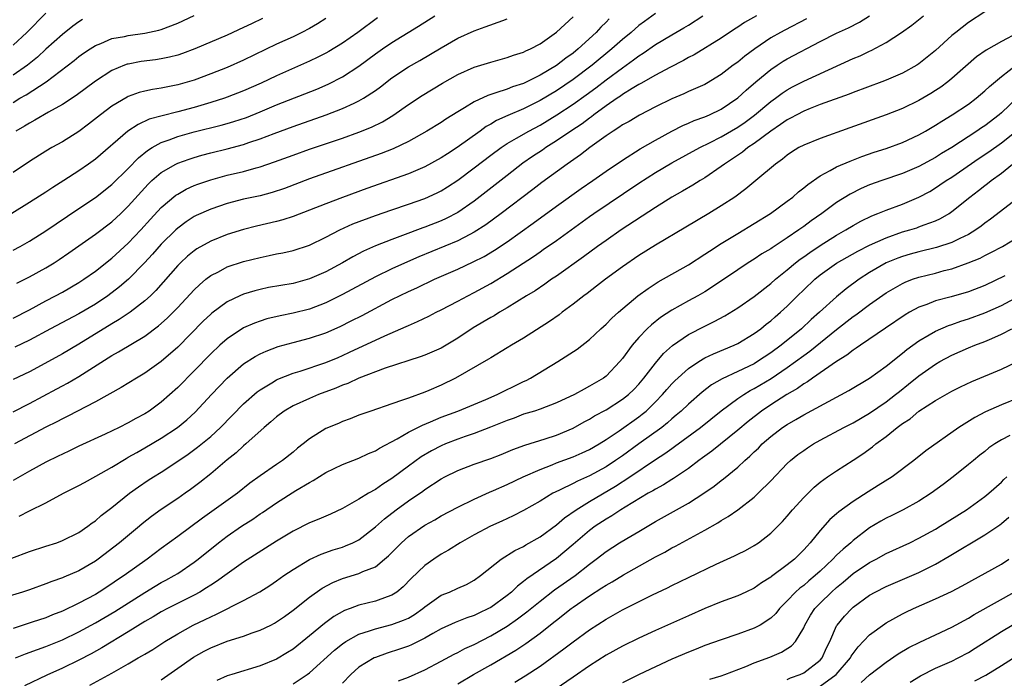
# Model space of a CAD drawing. Units: inches. Extents: x 2508000 to 2511000, y 1557000 to 1560000.
# Drawn here: x 2509140 to 2509259, y 1557335 to 1557415 of the extents above; entities that cross this region are included whole.
import ezdxf

# ---------------------------------------------------------------- set-up
doc = ezdxf.new("R2010")
doc.units = ezdxf.units.IN
doc.header["$MEASUREMENT"] = 0
doc.layers.add('LD25081557_2ft', color=150, linetype='Continuous')

msp = doc.modelspace()

# ---------------------------------------------------------------- linework, layer by layer
at = {"layer": 'LD25081557_2ft'}
for points, elevation in [([(2509257, 1557415.48), (2509255, 1557414.19), (2509253.46, 1557413), (2509253, 1557412.61), (2509251, 1557410.8), (2509249, 1557409.18), (2509248.72, 1557409), (2509247, 1557408.05), (2509245, 1557407.2), (2509244.48, 1557407), (2509241, 1557405.7), (2509240.51, 1557405.49), (2509237, 1557404.24), (2509235.77, 1557403.77), (2509235, 1557403.45), (2509234.15, 1557403), (2509233.42, 1557402.58), (2509233, 1557402.38), (2509232.2, 1557401.8), (2509231, 1557401.02), (2509229, 1557399.52), (2509228.23, 1557399), (2509227.56, 1557398.44), (2509225.37, 1557397), (2509225, 1557396.7), (2509223, 1557395.33), (2509222.44, 1557395), (2509221.56, 1557394.44), (2509220.3, 1557393.7), (2509219, 1557392.97), (2509217, 1557391.73), (2509212.85, 1557389), (2509211, 1557387.73), (2509209.98, 1557387), (2509208.27, 1557385.73), (2509205, 1557383.4), (2509204.4, 1557383), (2509203.58, 1557382.42), (2509202.38, 1557381.62), (2509201.36, 1557381), (2509199, 1557379.54), (2509198.08, 1557379), (2509197.42, 1557378.58), (2509197, 1557378.37), (2509194.88, 1557377.12), (2509193, 1557375.87), (2509191, 1557374.65), (2509189, 1557373.79), (2509188.42, 1557373.58), (2509184.2, 1557372.2), (2509181, 1557370.98), (2509179.64, 1557370.36), (2509179, 1557370.13), (2509178.21, 1557369.79), (2509176.11, 1557369), (2509175, 1557368.52), (2509173, 1557367.61), (2509171.94, 1557367), (2509171, 1557366.31), (2509170.31, 1557365.69), (2509169.48, 1557365), (2509167.28, 1557363), (2509167, 1557362.77), (2509166.09, 1557361.91), (2509165, 1557361.07), (2509163, 1557359.37), (2509161.69, 1557358.31), (2509160.55, 1557357.45), (2509159.91, 1557357), (2509159, 1557356.36), (2509157, 1557355.04), (2509155.81, 1557354.19), (2509154.69, 1557353.31), (2509154.34, 1557353), (2509151.92, 1557351), (2509149.32, 1557349), (2509149, 1557348.77), (2509147, 1557347.57), (2509145.18, 1557346.82), (2509145, 1557346.74), (2509143.71, 1557346.29), (2509143, 1557346), (2509141, 1557345.27), (2509140.17, 1557345), (2509137, 1557344.06)], 7152), ([(2509183.25, 1557414.75), (2509180.85, 1557413), (2509179, 1557411.7), (2509177.33, 1557410.67), (2509177, 1557410.49), (2509176.02, 1557409.98), (2509175, 1557409.49), (2509171, 1557407.73), (2509169.15, 1557406.85), (2509167, 1557405.91), (2509165, 1557405.12), (2509164.67, 1557405), (2509163, 1557404.47), (2509161, 1557403.87), (2509159, 1557403.33), (2509157.12, 1557402.88), (2509155.55, 1557402.45), (2509154.18, 1557401.82), (2509152.95, 1557401), (2509149, 1557397.61), (2509148.18, 1557397), (2509147, 1557396.17), (2509145.19, 1557395), (2509143.84, 1557394.16), (2509143, 1557393.6), (2509141, 1557392.32), (2509138.86, 1557391)], 7174), ([(2509138.87, 1557349.13), (2509141, 1557349.93), (2509143, 1557350.6), (2509144.31, 1557351), (2509145, 1557351.25), (2509147, 1557352.26), (2509148.07, 1557353), (2509148.6, 1557353.4), (2509149, 1557353.67), (2509149.7, 1557354.3), (2509151, 1557355.27), (2509153.14, 1557357), (2509154.23, 1557357.77), (2509155.42, 1557358.58), (2509156.06, 1557359), (2509157, 1557359.58), (2509159, 1557360.89), (2509160.25, 1557361.75), (2509161.41, 1557362.59), (2509163, 1557363.89), (2509164.21, 1557365), (2509167, 1557367.86), (2509168.66, 1557369.34), (2509169, 1557369.58), (2509170.41, 1557370.41), (2509171, 1557370.78), (2509171.15, 1557370.85), (2509173, 1557371.59), (2509173.85, 1557371.85), (2509177, 1557372.9), (2509178.49, 1557373.51), (2509179, 1557373.73), (2509179.87, 1557374.13), (2509184.14, 1557376.14), (2509186.73, 1557377.27), (2509187, 1557377.41), (2509188.13, 1557377.87), (2509189.47, 1557378.53), (2509190.37, 1557379), (2509191, 1557379.31), (2509193, 1557380.34), (2509194.21, 1557381), (2509195, 1557381.4), (2509197, 1557382.5), (2509199, 1557383.69), (2509202.21, 1557385.79), (2509203, 1557386.36), (2509203.39, 1557386.61), (2509205, 1557387.73), (2509209, 1557390.63), (2509209.54, 1557391), (2509215, 1557394.67), (2509217, 1557395.97), (2509219, 1557397.16), (2509222.38, 1557399), (2509223.58, 1557399.58), (2509225, 1557400.31), (2509227, 1557401.48), (2509227.89, 1557402.11), (2509229.04, 1557402.96), (2509231, 1557404.6), (2509231.57, 1557405), (2509232.39, 1557405.61), (2509233, 1557406.02), (2509233.63, 1557406.37), (2509235, 1557407.09), (2509241, 1557409.81), (2509241.85, 1557410.15), (2509243, 1557410.73), (2509243.19, 1557410.81), (2509245, 1557411.79), (2509246.87, 1557413), (2509248.12, 1557413.88), (2509249.55, 1557415)], 7154), ([(2509143, 1557415.32), (2509140.68, 1557413), (2509139, 1557411.43)], 7184), ([(2509217, 1557415.28), (2509215.67, 1557414.33), (2509215, 1557413.82), (2509214.05, 1557413), (2509213, 1557412.15), (2509211.72, 1557411), (2509209.31, 1557409), (2509207, 1557407.26), (2509205, 1557405.92), (2509203, 1557404.72), (2509201, 1557403.72), (2509199.09, 1557402.91), (2509197.71, 1557402.29), (2509197, 1557401.85), (2509196.45, 1557401.55), (2509195.72, 1557401), (2509192.93, 1557399), (2509191.74, 1557398.26), (2509191, 1557397.77), (2509189, 1557396.68), (2509187, 1557395.82), (2509181.97, 1557394.03), (2509179, 1557392.95), (2509177, 1557392.19), (2509173, 1557390.64), (2509171.76, 1557390.24), (2509171, 1557390.04), (2509168.55, 1557389.45), (2509167, 1557389.04), (2509165, 1557388.43), (2509163, 1557387.65), (2509161.31, 1557386.69), (2509161, 1557386.47), (2509160.19, 1557385.81), (2509159.34, 1557385), (2509159, 1557384.66), (2509156.35, 1557381.65), (2509155.68, 1557381), (2509155, 1557380.37), (2509153.22, 1557379), (2509151.89, 1557378.11), (2509151, 1557377.6), (2509147, 1557375.13), (2509145, 1557373.95), (2509143.32, 1557373), (2509141, 1557371.76), (2509139, 1557370.83)], 7164), ([(2509139, 1557404.49), (2509139.84, 1557405), (2509140.58, 1557405.42), (2509143.02, 1557406.98), (2509146.41, 1557409.59), (2509147, 1557410.07), (2509147.54, 1557410.46), (2509148.36, 1557411), (2509149, 1557411.4), (2509149.65, 1557411.65), (2509151, 1557412.24), (2509152.52, 1557412.52), (2509153, 1557412.64), (2509155, 1557412.9), (2509156.71, 1557413.29), (2509157, 1557413.37), (2509159, 1557414.14), (2509161, 1557415.05)], 7180), ([(2509139, 1557386.55), (2509139.85, 1557387), (2509141, 1557387.65), (2509143, 1557388.91), (2509144.24, 1557389.76), (2509147, 1557391.59), (2509149, 1557392.95), (2509151, 1557394.51), (2509153, 1557396.48), (2509154.23, 1557397.77), (2509155.34, 1557398.66), (2509155.9, 1557399), (2509157, 1557399.62), (2509157.94, 1557399.94), (2509159, 1557400.35), (2509161, 1557400.93), (2509164.27, 1557401.73), (2509165, 1557401.93), (2509165.83, 1557402.17), (2509167.33, 1557402.67), (2509169, 1557403.35), (2509171, 1557404.18), (2509175.88, 1557406.12), (2509177.28, 1557406.72), (2509179, 1557407.6), (2509181, 1557408.88), (2509183, 1557410.39), (2509183.85, 1557411), (2509185, 1557411.78), (2509188.24, 1557413.76), (2509190.2, 1557415)], 7172), ([(2509139, 1557366.92), (2509141, 1557367.93), (2509144.32, 1557369.68), (2509145, 1557370.06), (2509145.62, 1557370.38), (2509147, 1557371.18), (2509151, 1557373.74), (2509151.81, 1557374.19), (2509155, 1557376.11), (2509156.66, 1557377.34), (2509157.72, 1557378.28), (2509159, 1557379.59), (2509161, 1557381.74), (2509161.65, 1557382.35), (2509162.42, 1557383), (2509163, 1557383.45), (2509163.93, 1557383.93), (2509165, 1557384.52), (2509167, 1557385.18), (2509169, 1557385.67), (2509170.12, 1557385.88), (2509171, 1557386.09), (2509171.77, 1557386.23), (2509173, 1557386.52), (2509175, 1557387.16), (2509177, 1557388.11), (2509178.7, 1557389), (2509180.27, 1557389.73), (2509183, 1557390.77), (2509185, 1557391.46), (2509187, 1557392.12), (2509189, 1557392.82), (2509190.49, 1557393.51), (2509191, 1557393.77), (2509191.76, 1557394.24), (2509193, 1557395.06), (2509195, 1557396.54), (2509197, 1557398.07), (2509198.26, 1557399), (2509199, 1557399.49), (2509200.13, 1557400.13), (2509201.61, 1557401), (2509203, 1557401.73), (2509205.03, 1557402.97), (2509207, 1557404.27), (2509208.59, 1557405.41), (2509209.75, 1557406.25), (2509211, 1557407.22), (2509213, 1557408.71), (2509214.35, 1557409.65), (2509215, 1557410.17), (2509215.52, 1557410.48), (2509217, 1557411.51), (2509219, 1557412.7), (2509220.46, 1557413.54), (2509221, 1557413.86), (2509222.77, 1557415)], 7162), ([(2509139, 1557378.3), (2509141, 1557379.29), (2509143, 1557380.39), (2509144.17, 1557381), (2509145, 1557381.45), (2509147, 1557382.6), (2509147.61, 1557383), (2509149, 1557384.01), (2509151, 1557385.59), (2509153, 1557387.39), (2509154.54, 1557389), (2509155.7, 1557390.3), (2509157, 1557391.71), (2509158.78, 1557393.22), (2509159, 1557393.36), (2509160.04, 1557393.96), (2509161, 1557394.38), (2509161.45, 1557394.55), (2509163, 1557395.09), (2509165, 1557395.64), (2509167, 1557396.11), (2509168.54, 1557396.54), (2509169, 1557396.66), (2509170.74, 1557397.26), (2509173, 1557398.09), (2509175, 1557398.8), (2509179, 1557400.16), (2509181, 1557400.88), (2509182.51, 1557401.49), (2509183.85, 1557402.15), (2509185.1, 1557402.9), (2509187, 1557404.24), (2509188.66, 1557405.34), (2509191.16, 1557406.84), (2509193, 1557407.88), (2509195, 1557408.78), (2509197, 1557409.4), (2509199, 1557409.93), (2509199.78, 1557410.22), (2509201, 1557410.61), (2509201.25, 1557410.75), (2509201.85, 1557411), (2509203, 1557411.62), (2509205, 1557413.03), (2509207, 1557414.88)], 7168), ([(2509177, 1557414.67), (2509175.97, 1557414.03), (2509175, 1557413.48), (2509174.08, 1557413), (2509173, 1557412.47), (2509171, 1557411.55), (2509167, 1557409.61), (2509165, 1557408.73), (2509163, 1557407.95), (2509161, 1557407.2), (2509159, 1557406.61), (2509157, 1557406.23), (2509155.93, 1557406.07), (2509155, 1557405.87), (2509154.31, 1557405.69), (2509153, 1557405.2), (2509152.87, 1557405.13), (2509151, 1557404.02), (2509149.64, 1557403), (2509148.16, 1557401.84), (2509147, 1557400.96), (2509145, 1557399.71), (2509143.72, 1557399), (2509143, 1557398.58), (2509141, 1557397.32), (2509139, 1557395.98)], 7176), ([(2509235.36, 1557414.64), (2509232.71, 1557413.29), (2509232.17, 1557413), (2509231, 1557412.33), (2509229.05, 1557411), (2509227.87, 1557410.13), (2509227, 1557409.4), (2509226.44, 1557409), (2509225, 1557407.88), (2509223.2, 1557406.8), (2509223, 1557406.68), (2509221, 1557405.81), (2509220.45, 1557405.55), (2509219, 1557404.94), (2509217, 1557403.94), (2509215.06, 1557402.94), (2509213.81, 1557402.19), (2509213, 1557401.75), (2509212.57, 1557401.43), (2509211.85, 1557401), (2509211, 1557400.43), (2509209.02, 1557399), (2509207.89, 1557398.11), (2509206.27, 1557397), (2509203.22, 1557394.78), (2509202.1, 1557393.9), (2509198.29, 1557391), (2509196.39, 1557389.61), (2509195, 1557388.72), (2509194.45, 1557388.45), (2509193, 1557387.69), (2509188.28, 1557385.72), (2509186.88, 1557385.12), (2509185, 1557384.28), (2509183, 1557383.31), (2509179, 1557381.14), (2509177, 1557380.16), (2509175, 1557379.38), (2509173, 1557378.87), (2509171.43, 1557378.57), (2509169.82, 1557378.18), (2509169, 1557377.93), (2509168.31, 1557377.69), (2509167, 1557377.1), (2509165, 1557375.78), (2509164.11, 1557375), (2509163, 1557373.95), (2509161, 1557371.87), (2509159, 1557369.85), (2509157, 1557368.08), (2509155.53, 1557367), (2509155, 1557366.65), (2509153.92, 1557366.08), (2509153, 1557365.55), (2509151.89, 1557365), (2509150.2, 1557364.2), (2509147, 1557362.73), (2509145.85, 1557362.15), (2509145, 1557361.77), (2509144.5, 1557361.5), (2509143, 1557360.77), (2509141, 1557359.7), (2509139, 1557358.56)], 7158), ([(2509147.44, 1557414.56), (2509147, 1557414.29), (2509146.26, 1557413.74), (2509145, 1557412.74), (2509143, 1557410.96), (2509141.99, 1557410.01), (2509140.76, 1557409), (2509139, 1557407.79)], 7182), ([(2509229.29, 1557415), (2509227.81, 1557414.19), (2509227, 1557413.63), (2509226.61, 1557413.39), (2509225, 1557412.31), (2509221.71, 1557410.29), (2509221, 1557409.93), (2509220.41, 1557409.59), (2509218.75, 1557408.75), (2509217, 1557407.81), (2509215.22, 1557406.78), (2509215, 1557406.67), (2509214.18, 1557406.18), (2509213, 1557405.44), (2509212.75, 1557405.25), (2509212.36, 1557405), (2509211, 1557404.06), (2509209.54, 1557403), (2509209.25, 1557402.76), (2509209, 1557402.59), (2509208.1, 1557401.9), (2509206.74, 1557401), (2509205, 1557399.81), (2509203.69, 1557399), (2509203.29, 1557398.71), (2509202.08, 1557397.92), (2509200.9, 1557397.1), (2509199, 1557395.63), (2509195, 1557392.5), (2509193, 1557391.1), (2509191.61, 1557390.39), (2509191, 1557390.11), (2509189, 1557389.32), (2509188.76, 1557389.24), (2509186.31, 1557388.31), (2509185, 1557387.85), (2509183, 1557387.08), (2509181.56, 1557386.44), (2509180.26, 1557385.74), (2509179, 1557384.99), (2509177, 1557383.92), (2509175, 1557383.05), (2509173, 1557382.51), (2509170.01, 1557381.99), (2509169, 1557381.78), (2509168.38, 1557381.62), (2509167, 1557381.2), (2509166.54, 1557381), (2509165, 1557380.25), (2509163.13, 1557378.87), (2509163, 1557378.75), (2509162.1, 1557377.9), (2509159, 1557374.76), (2509157, 1557373.03), (2509155, 1557371.61), (2509153.99, 1557371), (2509152.15, 1557369.85), (2509149, 1557368.1), (2509145.64, 1557366.36), (2509145, 1557366.05), (2509144.31, 1557365.69), (2509143, 1557365.03), (2509139.17, 1557363)], 7160), ([(2509211.37, 1557414.63), (2509211, 1557414.25), (2509210.36, 1557413.64), (2509209.8, 1557413), (2509207.64, 1557411), (2509207, 1557410.48), (2509206.13, 1557409.87), (2509205, 1557408.96), (2509203, 1557407.79), (2509201, 1557406.81), (2509199.63, 1557406.37), (2509199, 1557406.1), (2509197.64, 1557405.64), (2509196.65, 1557405.35), (2509195, 1557404.58), (2509193.83, 1557403.83), (2509193, 1557403.34), (2509191.56, 1557402.44), (2509191, 1557402.06), (2509189.26, 1557401), (2509187, 1557399.75), (2509185.15, 1557398.85), (2509183.72, 1557398.28), (2509175, 1557395.19), (2509171.96, 1557394.04), (2509170.46, 1557393.54), (2509169, 1557393.16), (2509167, 1557392.72), (2509165, 1557392.21), (2509163, 1557391.54), (2509161.25, 1557390.75), (2509161, 1557390.62), (2509160.02, 1557389.98), (2509159, 1557389.23), (2509158.75, 1557389), (2509157, 1557387.28), (2509155.95, 1557386.05), (2509154.98, 1557385.02), (2509153.01, 1557383), (2509151.93, 1557382.07), (2509150.52, 1557381), (2509149, 1557380), (2509147, 1557378.81), (2509143.55, 1557377), (2509141, 1557375.6), (2509139.23, 1557374.77)], 7166), ([(2509169.31, 1557414.69), (2509167.95, 1557414.05), (2509167, 1557413.58), (2509165, 1557412.66), (2509161.09, 1557411), (2509159.57, 1557410.43), (2509159, 1557410.25), (2509158.02, 1557409.98), (2509157, 1557409.78), (2509156.32, 1557409.68), (2509154.55, 1557409.45), (2509153, 1557409.16), (2509152.88, 1557409.12), (2509152.54, 1557409), (2509151, 1557408.37), (2509149, 1557407.08), (2509146.68, 1557405.32), (2509145, 1557404.22), (2509143.29, 1557403.29), (2509141.66, 1557402.34), (2509141, 1557401.99), (2509140.4, 1557401.6), (2509139.34, 1557401)], 7178), ([(2509139.47, 1557382.53), (2509141, 1557383.3), (2509143, 1557384.41), (2509143.98, 1557385), (2509144.61, 1557385.39), (2509145.79, 1557386.21), (2509149, 1557388.48), (2509151, 1557389.99), (2509152.1, 1557391), (2509153, 1557391.87), (2509155, 1557394.12), (2509155.43, 1557394.57), (2509155.87, 1557395), (2509157, 1557395.99), (2509158.75, 1557397), (2509159, 1557397.12), (2509160.39, 1557397.61), (2509161, 1557397.8), (2509161.93, 1557398.07), (2509163, 1557398.36), (2509165, 1557398.87), (2509167, 1557399.4), (2509167.62, 1557399.62), (2509169, 1557400.07), (2509170.72, 1557400.72), (2509173, 1557401.56), (2509177.03, 1557402.97), (2509179, 1557403.74), (2509180.42, 1557404.42), (2509181, 1557404.68), (2509181.57, 1557405), (2509183, 1557405.95), (2509183.61, 1557406.39), (2509185, 1557407.47), (2509187, 1557408.8), (2509188.4, 1557409.6), (2509191, 1557411.14), (2509193, 1557412.28), (2509195, 1557413.2), (2509196.34, 1557413.66), (2509198.46, 1557414.46), (2509199, 1557414.64)], 7170), ([(2509139.76, 1557354.24), (2509141, 1557354.88), (2509143, 1557355.86), (2509145.13, 1557357), (2509147, 1557357.95), (2509147.67, 1557358.33), (2509149.07, 1557359.07), (2509151, 1557360.18), (2509152.75, 1557361.25), (2509153, 1557361.38), (2509154.02, 1557361.98), (2509155, 1557362.52), (2509157, 1557363.7), (2509158.96, 1557365), (2509160.09, 1557365.91), (2509161.13, 1557366.87), (2509163.1, 1557369), (2509165, 1557371), (2509167, 1557372.72), (2509168.39, 1557373.61), (2509169, 1557373.94), (2509169.72, 1557374.28), (2509171.18, 1557374.82), (2509173, 1557375.32), (2509175, 1557375.84), (2509177, 1557376.5), (2509178.72, 1557377.28), (2509180.06, 1557377.94), (2509181.39, 1557378.61), (2509185, 1557380.53), (2509187, 1557381.52), (2509188.02, 1557381.98), (2509190.17, 1557383), (2509193, 1557384.25), (2509194.88, 1557385.12), (2509196.21, 1557385.79), (2509197.47, 1557386.53), (2509199, 1557387.56), (2509202.17, 1557389.83), (2509205, 1557391.88), (2509207.98, 1557394.02), (2509209.4, 1557395), (2509211, 1557396.15), (2509213, 1557397.49), (2509215.15, 1557398.84), (2509217, 1557399.91), (2509218.99, 1557401.01), (2509220.32, 1557401.68), (2509221, 1557401.96), (2509221.71, 1557402.29), (2509223, 1557402.74), (2509223.58, 1557403), (2509225, 1557403.67), (2509227, 1557405.03), (2509228.01, 1557405.99), (2509229.19, 1557407), (2509231, 1557408.49), (2509231.77, 1557409), (2509232.51, 1557409.49), (2509233, 1557409.78), (2509237, 1557411.88), (2509239, 1557412.89), (2509240.45, 1557413.55), (2509241.76, 1557414.24), (2509243, 1557415)], 7156), ([(2509261, 1557412.93), (2509259, 1557411.88), (2509257.15, 1557410.85), (2509255.98, 1557410.02), (2509253, 1557407.4), (2509252.51, 1557407), (2509251.64, 1557406.36), (2509251, 1557405.94), (2509250.42, 1557405.58), (2509249, 1557404.73), (2509247, 1557403.75), (2509245, 1557402.97), (2509240.59, 1557401.41), (2509237, 1557400.12), (2509235, 1557399.31), (2509234.43, 1557399), (2509233.54, 1557398.46), (2509233, 1557398.08), (2509232.42, 1557397.58), (2509231.58, 1557397), (2509229.2, 1557395), (2509227.99, 1557394.01), (2509226.64, 1557393), (2509225, 1557391.92), (2509223.5, 1557391), (2509220.68, 1557389.32), (2509217, 1557387.16), (2509215, 1557385.89), (2509213, 1557384.53), (2509210.92, 1557383), (2509209.85, 1557382.15), (2509208.71, 1557381.29), (2509208.31, 1557381), (2509207, 1557379.97), (2509205.67, 1557379), (2509205.3, 1557378.7), (2509204.14, 1557377.86), (2509201, 1557375.85), (2509199.53, 1557375), (2509199, 1557374.67), (2509197, 1557373.48), (2509196.72, 1557373.28), (2509192.72, 1557371), (2509191, 1557370.15), (2509189.5, 1557369.5), (2509189, 1557369.29), (2509187, 1557368.57), (2509186.31, 1557368.31), (2509185, 1557367.89), (2509182.44, 1557367), (2509181, 1557366.48), (2509179.94, 1557366.06), (2509179, 1557365.73), (2509178.5, 1557365.5), (2509177, 1557364.88), (2509175, 1557363.63), (2509174.22, 1557363), (2509173.53, 1557362.47), (2509173, 1557362.01), (2509171.73, 1557361), (2509171, 1557360.52), (2509169, 1557359.12), (2509167.77, 1557358.23), (2509166.24, 1557357), (2509163.43, 1557355), (2509162, 1557354), (2509159, 1557351.76), (2509157, 1557350.31), (2509155.27, 1557349), (2509152.48, 1557347), (2509151.58, 1557346.42), (2509151, 1557346.01), (2509149.46, 1557345), (2509149, 1557344.72), (2509147, 1557343.64), (2509145, 1557342.67), (2509143.78, 1557342.22), (2509143, 1557341.89), (2509141.34, 1557341.34), (2509139, 1557340.59)], 7150), ([(2509139.29, 1557337), (2509140.5, 1557337.5), (2509141.96, 1557338.04), (2509143, 1557338.4), (2509145, 1557339.2), (2509147, 1557340.17), (2509149, 1557341.27), (2509151.36, 1557342.64), (2509155, 1557344.95), (2509156.28, 1557345.72), (2509157, 1557346.15), (2509157.56, 1557346.44), (2509158.56, 1557347), (2509159, 1557347.28), (2509161, 1557348.63), (2509161.49, 1557349), (2509163.94, 1557351), (2509165, 1557351.81), (2509166.73, 1557353), (2509168.12, 1557353.88), (2509169, 1557354.5), (2509169.31, 1557354.69), (2509171, 1557355.85), (2509173.33, 1557357.33), (2509175, 1557358.33), (2509175.45, 1557358.55), (2509177, 1557359.52), (2509179, 1557360.5), (2509181, 1557361.26), (2509182.18, 1557361.82), (2509183, 1557362.15), (2509183.51, 1557362.49), (2509185.64, 1557363.64), (2509187, 1557364.44), (2509188.7, 1557365.3), (2509189.68, 1557365.68), (2509191, 1557366.24), (2509193, 1557367), (2509196.41, 1557368.41), (2509197.77, 1557369), (2509198.58, 1557369.42), (2509199.94, 1557370.06), (2509201, 1557370.6), (2509201.29, 1557370.72), (2509201.82, 1557371), (2509205.15, 1557373), (2509207.49, 1557374.51), (2509209, 1557375.7), (2509210.39, 1557377), (2509211, 1557377.54), (2509211.72, 1557378.28), (2509212.51, 1557379), (2509214.86, 1557381), (2509216.1, 1557381.9), (2509217.32, 1557382.68), (2509221, 1557384.77), (2509223, 1557386.04), (2509223.57, 1557386.43), (2509225, 1557387.35), (2509227, 1557388.58), (2509229, 1557389.78), (2509230.97, 1557391), (2509233, 1557392.48), (2509233.67, 1557393), (2509234.38, 1557393.62), (2509235, 1557394.1), (2509235.49, 1557394.51), (2509237, 1557395.57), (2509238.21, 1557396.21), (2509239, 1557396.66), (2509240.63, 1557397.37), (2509242.08, 1557397.92), (2509243.57, 1557398.43), (2509245, 1557398.88), (2509247, 1557399.62), (2509249, 1557400.54), (2509249.8, 1557401), (2509251, 1557401.71), (2509251.78, 1557402.22), (2509253.04, 1557403), (2509255, 1557404.3), (2509255.94, 1557405), (2509257, 1557405.88), (2509257.58, 1557406.42), (2509259, 1557407.63), (2509260.9, 1557409.1)], 7148), ([(2509260.94, 1557405.06), (2509259, 1557403.23), (2509258.74, 1557403), (2509257, 1557401.66), (2509256.6, 1557401.4), (2509256.04, 1557401), (2509252.98, 1557399), (2509251.73, 1557398.27), (2509251, 1557397.8), (2509249, 1557396.72), (2509247, 1557395.85), (2509244.51, 1557395), (2509243, 1557394.46), (2509241.97, 1557394.03), (2509240.64, 1557393.36), (2509239, 1557392.33), (2509237.19, 1557391), (2509235.89, 1557390.11), (2509235, 1557389.43), (2509234.41, 1557389), (2509233, 1557388.05), (2509231.16, 1557386.84), (2509231, 1557386.72), (2509229.92, 1557386.08), (2509229, 1557385.46), (2509228.27, 1557385), (2509227, 1557384.16), (2509223.93, 1557382.07), (2509223, 1557381.49), (2509222.16, 1557381), (2509221, 1557380.38), (2509219, 1557379.27), (2509217.62, 1557378.38), (2509216.51, 1557377.49), (2509216, 1557377), (2509215, 1557375.94), (2509214.18, 1557375), (2509213, 1557373.37), (2509212.69, 1557373), (2509211, 1557371.23), (2509210.7, 1557371), (2509209, 1557370), (2509208.33, 1557369.67), (2509207.16, 1557369), (2509205, 1557367.98), (2509203, 1557367.22), (2509202.33, 1557367), (2509201, 1557366.6), (2509199.85, 1557366.15), (2509199, 1557365.86), (2509196.97, 1557365.03), (2509195, 1557364.27), (2509193.9, 1557363.9), (2509193, 1557363.58), (2509191.52, 1557363), (2509191, 1557362.78), (2509189.83, 1557362.17), (2509188.57, 1557361.43), (2509187, 1557360.29), (2509185, 1557358.79), (2509183.89, 1557358.11), (2509183, 1557357.47), (2509182.17, 1557357), (2509181, 1557356.28), (2509179, 1557355.16), (2509177.53, 1557354.47), (2509176.14, 1557353.86), (2509175, 1557353.4), (2509173, 1557352.4), (2509171, 1557351.19), (2509167, 1557348.62), (2509165, 1557347.21), (2509163.72, 1557346.28), (2509163, 1557345.84), (2509162.5, 1557345.5), (2509161.68, 1557345), (2509161, 1557344.62), (2509157.74, 1557343), (2509157, 1557342.61), (2509156, 1557342), (2509155, 1557341.43), (2509153, 1557340.16), (2509149.77, 1557338.23), (2509148.48, 1557337.52), (2509147, 1557336.72), (2509145, 1557335.75), (2509143.09, 1557334.91), (2509140.38, 1557333.62)], 7146), ([(2509148.31, 1557333.69), (2509151, 1557335.15), (2509153, 1557336.28), (2509154.2, 1557337), (2509154.72, 1557337.28), (2509155, 1557337.47), (2509155.96, 1557338.04), (2509157.43, 1557339), (2509159, 1557339.95), (2509160.89, 1557341), (2509162.33, 1557341.67), (2509163, 1557342.01), (2509163.7, 1557342.3), (2509167, 1557343.98), (2509168.96, 1557345.04), (2509170.18, 1557345.82), (2509171, 1557346.36), (2509171.9, 1557347), (2509173, 1557347.74), (2509175, 1557348.96), (2509176.4, 1557349.6), (2509177.88, 1557350.12), (2509179, 1557350.47), (2509179.39, 1557350.61), (2509180.28, 1557351), (2509181, 1557351.37), (2509183, 1557352.93), (2509184.09, 1557353.91), (2509185.52, 1557355), (2509187, 1557356.08), (2509188.74, 1557357.26), (2509189, 1557357.46), (2509191, 1557358.76), (2509191.45, 1557359), (2509193, 1557359.78), (2509195, 1557360.55), (2509197, 1557361.24), (2509198.27, 1557361.73), (2509199.68, 1557362.32), (2509201.15, 1557362.85), (2509203.63, 1557363.63), (2509205, 1557364.08), (2509207, 1557364.93), (2509208.33, 1557365.67), (2509209, 1557366.02), (2509209.6, 1557366.4), (2509211, 1557367.16), (2509213, 1557368.42), (2509213.73, 1557369), (2509214.38, 1557369.62), (2509215, 1557370.27), (2509215.61, 1557371), (2509217, 1557372.83), (2509218, 1557374), (2509219.06, 1557374.94), (2509221, 1557376.28), (2509223, 1557377.32), (2509224.14, 1557377.86), (2509225.43, 1557378.57), (2509227, 1557379.55), (2509229, 1557380.93), (2509231, 1557382.48), (2509231.57, 1557383), (2509233, 1557384.15), (2509234.01, 1557385), (2509234.56, 1557385.44), (2509235, 1557385.73), (2509235.73, 1557386.27), (2509237, 1557387.11), (2509239, 1557388.37), (2509240.12, 1557389), (2509241, 1557389.55), (2509241.93, 1557390.07), (2509243.28, 1557390.72), (2509244.01, 1557391), (2509245, 1557391.41), (2509247, 1557392.13), (2509249, 1557392.97), (2509250.31, 1557393.69), (2509251, 1557394.1), (2509251.54, 1557394.46), (2509252.32, 1557395), (2509253, 1557395.43), (2509256.3, 1557397.7), (2509257.5, 1557398.5), (2509259, 1557399.58), (2509260.8, 1557401)], 7144), ([(2509157, 1557334.35), (2509159, 1557335.74), (2509160.9, 1557337.1), (2509162.19, 1557337.81), (2509163, 1557338.24), (2509165, 1557339.02), (2509167, 1557339.65), (2509168.04, 1557340.04), (2509169, 1557340.37), (2509170.29, 1557341), (2509170.76, 1557341.24), (2509171, 1557341.38), (2509171.95, 1557342.05), (2509173, 1557342.8), (2509175, 1557344.38), (2509176.53, 1557345.47), (2509177.83, 1557346.17), (2509179, 1557346.64), (2509181, 1557347.25), (2509181.49, 1557347.49), (2509183, 1557348.09), (2509184.12, 1557349), (2509184.59, 1557349.41), (2509186.15, 1557351), (2509187, 1557351.76), (2509189, 1557353.15), (2509190.2, 1557353.8), (2509191, 1557354.25), (2509193, 1557355.3), (2509195, 1557356.29), (2509196.86, 1557357.14), (2509197.34, 1557357.34), (2509199, 1557358.08), (2509200.95, 1557359), (2509203, 1557359.91), (2509204.47, 1557360.47), (2509205, 1557360.7), (2509207, 1557361.44), (2509208.09, 1557361.91), (2509209, 1557362.33), (2509210.15, 1557363), (2509211, 1557363.53), (2509212.6, 1557364.6), (2509215, 1557366.3), (2509215.4, 1557366.6), (2509215.86, 1557367), (2509217, 1557368.11), (2509217.86, 1557369), (2509218.38, 1557369.62), (2509219, 1557370.32), (2509219.34, 1557370.66), (2509221, 1557372.16), (2509222.26, 1557373), (2509223, 1557373.45), (2509224.04, 1557373.96), (2509226.58, 1557375), (2509227, 1557375.2), (2509229, 1557376.42), (2509229.79, 1557377), (2509230.46, 1557377.54), (2509231, 1557377.95), (2509231.55, 1557378.45), (2509232.2, 1557379), (2509233, 1557379.74), (2509234.24, 1557381), (2509235, 1557381.74), (2509236.34, 1557383), (2509237, 1557383.53), (2509239, 1557384.96), (2509241.57, 1557386.43), (2509243, 1557387.16), (2509245, 1557388.06), (2509247, 1557388.75), (2509247.89, 1557389), (2509248.74, 1557389.26), (2509249, 1557389.36), (2509249.61, 1557389.61), (2509251, 1557390.11), (2509251.62, 1557390.38), (2509252.67, 1557391), (2509253, 1557391.22), (2509255.19, 1557393), (2509256.22, 1557393.78), (2509257, 1557394.41), (2509257.34, 1557394.66), (2509257.76, 1557395), (2509259, 1557395.89), (2509260.36, 1557397)], 7142), ([(2509261, 1557392.88), (2509257.68, 1557390.32), (2509257, 1557389.84), (2509256.54, 1557389.46), (2509255.91, 1557389), (2509255, 1557388.45), (2509253.97, 1557387.97), (2509253, 1557387.48), (2509251.14, 1557386.86), (2509249, 1557386.35), (2509247.94, 1557386.06), (2509247, 1557385.79), (2509246.42, 1557385.58), (2509245, 1557384.99), (2509243, 1557383.82), (2509241.74, 1557383), (2509240.16, 1557381.84), (2509239, 1557380.88), (2509236.91, 1557379), (2509235.89, 1557378.11), (2509234.72, 1557377), (2509232.25, 1557375), (2509231, 1557374.08), (2509229.41, 1557373), (2509229, 1557372.75), (2509227, 1557371.79), (2509225.09, 1557370.91), (2509223.82, 1557370.18), (2509222.69, 1557369.31), (2509221, 1557367.85), (2509220.11, 1557367), (2509219.52, 1557366.48), (2509219, 1557366.06), (2509218.45, 1557365.55), (2509217.76, 1557365), (2509215, 1557363), (2509213, 1557361.57), (2509212.17, 1557361), (2509211, 1557360.23), (2509209, 1557359.12), (2509207.52, 1557358.48), (2509207, 1557358.2), (2509205.42, 1557357.42), (2509204.84, 1557357.16), (2509204.55, 1557357), (2509203, 1557356.06), (2509201, 1557354.92), (2509199.73, 1557354.27), (2509198.37, 1557353.63), (2509196.99, 1557353), (2509195, 1557351.95), (2509193.3, 1557351), (2509191.89, 1557350.11), (2509191, 1557349.59), (2509190.08, 1557349), (2509189, 1557348.25), (2509187.34, 1557346.66), (2509186.37, 1557345.63), (2509185.61, 1557345), (2509185, 1557344.61), (2509184.43, 1557344.43), (2509183, 1557343.9), (2509181, 1557343.4), (2509179.95, 1557343), (2509179.24, 1557342.76), (2509177.96, 1557342.04), (2509176.81, 1557341.19), (2509175, 1557339.67), (2509173, 1557338.07), (2509172.34, 1557337.66), (2509171, 1557336.86), (2509169, 1557336.05), (2509165.55, 1557335), (2509165, 1557334.82), (2509163.75, 1557334.25)], 7140), ([(2509173, 1557333.87), (2509174.71, 1557335), (2509175, 1557335.21), (2509178.05, 1557337.95), (2509179, 1557338.71), (2509179.43, 1557339), (2509181, 1557339.87), (2509182.28, 1557340.28), (2509183, 1557340.55), (2509185, 1557341.05), (2509186.43, 1557341.57), (2509187, 1557341.84), (2509187.74, 1557342.26), (2509188.77, 1557343), (2509189, 1557343.2), (2509191, 1557344.61), (2509191.98, 1557345), (2509193, 1557345.47), (2509194.07, 1557345.93), (2509195, 1557346.44), (2509195.78, 1557347), (2509198.27, 1557349), (2509199.95, 1557350.05), (2509201, 1557350.56), (2509201.27, 1557350.73), (2509203, 1557351.73), (2509205, 1557353.18), (2509205.98, 1557354.02), (2509207.38, 1557355), (2509209, 1557355.99), (2509212.14, 1557357.86), (2509213.88, 1557359), (2509217, 1557361.11), (2509218.16, 1557361.84), (2509219, 1557362.46), (2509219.33, 1557362.67), (2509222.48, 1557365), (2509225, 1557367.04), (2509227, 1557368.51), (2509227.72, 1557369), (2509228.52, 1557369.48), (2509229, 1557369.73), (2509231.04, 1557370.96), (2509233, 1557372.27), (2509234.02, 1557373), (2509235, 1557373.73), (2509235.74, 1557374.26), (2509239, 1557376.9), (2509241, 1557378.47), (2509241.32, 1557378.68), (2509243, 1557379.93), (2509245, 1557381.36), (2509247, 1557382.51), (2509247.33, 1557382.66), (2509248.23, 1557383), (2509249, 1557383.26), (2509251, 1557383.76), (2509252.06, 1557384.06), (2509253, 1557384.29), (2509254.99, 1557385.01), (2509256.41, 1557385.59), (2509257, 1557385.91), (2509257.74, 1557386.26), (2509259.14, 1557387), (2509261, 1557388.11)], 7138), ([(2509259.44, 1557383.44), (2509257, 1557382.26), (2509255, 1557381.5), (2509252.89, 1557380.89), (2509251, 1557380.38), (2509249.96, 1557379.96), (2509249, 1557379.62), (2509247.85, 1557379), (2509247.31, 1557378.69), (2509244.94, 1557377.06), (2509241.88, 1557375), (2509241.37, 1557374.63), (2509241, 1557374.4), (2509240.23, 1557373.77), (2509239, 1557373.03), (2509236.08, 1557371), (2509235.46, 1557370.54), (2509235, 1557370.29), (2509234.25, 1557369.75), (2509232.94, 1557369), (2509231, 1557367.75), (2509229.89, 1557367), (2509228.27, 1557365.73), (2509227, 1557364.66), (2509223.86, 1557362.14), (2509223, 1557361.53), (2509222.7, 1557361.3), (2509222.27, 1557361), (2509221, 1557360.03), (2509219.19, 1557358.81), (2509219, 1557358.7), (2509217.97, 1557358.03), (2509217, 1557357.52), (2509216.69, 1557357.31), (2509216.13, 1557357), (2509213.33, 1557355.33), (2509212.8, 1557355), (2509211.72, 1557354.28), (2509211, 1557353.88), (2509209.67, 1557353), (2509209, 1557352.5), (2509207, 1557350.77), (2509205, 1557349.08), (2509201.39, 1557346.61), (2509201, 1557346.27), (2509200.26, 1557345.74), (2509199.51, 1557345), (2509199, 1557344.59), (2509197, 1557343.14), (2509196.74, 1557343), (2509195.56, 1557342.44), (2509195, 1557342.16), (2509194.11, 1557341.89), (2509192.69, 1557341.31), (2509191, 1557340.55), (2509189.98, 1557339.98), (2509189, 1557339.4), (2509187.4, 1557338.6), (2509187, 1557338.44), (2509185.94, 1557338.06), (2509184.43, 1557337.57), (2509183, 1557337.07), (2509182.85, 1557337), (2509181, 1557335.86), (2509180, 1557335), (2509179, 1557333.95)], 7136), ([(2509185.8, 1557334.2), (2509187, 1557334.67), (2509189, 1557335.55), (2509191, 1557336.59), (2509192.56, 1557337.44), (2509193, 1557337.66), (2509193.87, 1557338.13), (2509195, 1557338.64), (2509197, 1557339.68), (2509199, 1557340.88), (2509200.26, 1557341.74), (2509201.4, 1557342.6), (2509203, 1557343.91), (2509204.74, 1557345.26), (2509207.24, 1557347), (2509209, 1557348.4), (2509209.8, 1557349), (2509211, 1557349.95), (2509212.65, 1557351), (2509213.52, 1557351.52), (2509215, 1557352.37), (2509217, 1557353.56), (2509221, 1557355.81), (2509222.88, 1557357), (2509224.13, 1557357.87), (2509225, 1557358.57), (2509225.25, 1557358.75), (2509227, 1557360.19), (2509227.86, 1557361), (2509228.48, 1557361.52), (2509229, 1557362.04), (2509229.5, 1557362.5), (2509229.98, 1557363), (2509231, 1557363.9), (2509232.44, 1557365), (2509233, 1557365.38), (2509234.04, 1557365.96), (2509235, 1557366.55), (2509240.5, 1557369.5), (2509243, 1557371), (2509245, 1557372.43), (2509247, 1557374.01), (2509247.54, 1557374.46), (2509249, 1557375.53), (2509250.24, 1557376.24), (2509251, 1557376.7), (2509252.6, 1557377.4), (2509253, 1557377.53), (2509254.08, 1557377.92), (2509255, 1557378.2), (2509257, 1557378.91), (2509259, 1557379.8), (2509263.67, 1557382.33)], 7134), ([(2509193, 1557333.87), (2509194.9, 1557335), (2509197, 1557336.18), (2509200.06, 1557337.94), (2509201.25, 1557338.75), (2509203, 1557340.02), (2509204.67, 1557341.33), (2509205, 1557341.61), (2509206.75, 1557343), (2509207, 1557343.18), (2509209, 1557344.55), (2509210.5, 1557345.5), (2509211, 1557345.85), (2509211.74, 1557346.26), (2509213.11, 1557347.11), (2509217, 1557349.27), (2509218.13, 1557349.87), (2509219, 1557350.37), (2509219.42, 1557350.58), (2509223, 1557352.54), (2509224.58, 1557353.42), (2509225, 1557353.69), (2509225.83, 1557354.17), (2509227.01, 1557354.99), (2509229, 1557356.54), (2509229.49, 1557357), (2509231, 1557358.53), (2509233, 1557360.62), (2509233.41, 1557361), (2509234.3, 1557361.7), (2509235, 1557362.22), (2509235.46, 1557362.54), (2509236.19, 1557363), (2509237, 1557363.45), (2509239.86, 1557365), (2509241, 1557365.58), (2509243, 1557366.75), (2509245, 1557368.13), (2509246.14, 1557369), (2509246.62, 1557369.38), (2509247.74, 1557370.26), (2509249, 1557371.28), (2509251, 1557372.7), (2509251.52, 1557373), (2509253, 1557373.79), (2509255, 1557374.67), (2509255.79, 1557375), (2509257, 1557375.46), (2509257.83, 1557375.83), (2509259, 1557376.32), (2509260.29, 1557377)], 7132), ([(2509199.94, 1557334.06), (2509201.18, 1557334.82), (2509203, 1557336.01), (2509205.89, 1557338.11), (2509207, 1557338.96), (2509209, 1557340.43), (2509211, 1557341.73), (2509213, 1557342.84), (2509216.65, 1557344.65), (2509218.47, 1557345.53), (2509219, 1557345.81), (2509221, 1557346.77), (2509224.38, 1557348.38), (2509226.61, 1557349.39), (2509227, 1557349.6), (2509227.94, 1557350.06), (2509229, 1557350.66), (2509229.51, 1557351), (2509231, 1557352.14), (2509232.42, 1557353.58), (2509233, 1557354.24), (2509233.63, 1557355), (2509235, 1557356.5), (2509236.26, 1557357.74), (2509237, 1557358.34), (2509237.9, 1557359), (2509239, 1557359.75), (2509241, 1557361.02), (2509242.2, 1557361.8), (2509243.35, 1557362.65), (2509243.75, 1557363), (2509245, 1557363.92), (2509246.36, 1557365), (2509247, 1557365.48), (2509247.93, 1557366.07), (2509249, 1557366.97), (2509251, 1557368.28), (2509253, 1557369.43), (2509254.05, 1557369.95), (2509255.41, 1557370.59), (2509259, 1557372.08), (2509260.97, 1557373.03)], 7130), ([(2509261, 1557368.55), (2509259, 1557367.75), (2509257.08, 1557366.92), (2509255.77, 1557366.23), (2509253.83, 1557365), (2509249.84, 1557362.16), (2509248.39, 1557361), (2509245.75, 1557359), (2509244.06, 1557357.94), (2509242.82, 1557357.18), (2509241, 1557356.01), (2509239.26, 1557354.74), (2509239, 1557354.5), (2509238.19, 1557353.81), (2509237, 1557352.48), (2509235.8, 1557351), (2509235.41, 1557350.59), (2509235, 1557350.12), (2509233.88, 1557349), (2509233, 1557348.3), (2509231.11, 1557346.89), (2509231, 1557346.8), (2509229.89, 1557346.11), (2509229, 1557345.48), (2509227.97, 1557345), (2509227, 1557344.55), (2509225, 1557343.81), (2509223, 1557343), (2509221, 1557342.13), (2509217, 1557340.34), (2509215, 1557339.41), (2509213, 1557338.44), (2509211, 1557337.34), (2509209, 1557336.06), (2509207, 1557334.68), (2509204.84, 1557333.16)], 7128), ([(2509260.02, 1557364.02), (2509259, 1557363.48), (2509258.22, 1557363), (2509257.49, 1557362.51), (2509257, 1557362.1), (2509256.38, 1557361.62), (2509255.6, 1557361), (2509255, 1557360.5), (2509253.17, 1557359), (2509251.94, 1557358.06), (2509250.47, 1557357), (2509249, 1557356.06), (2509247.09, 1557355), (2509245.7, 1557354.3), (2509245, 1557353.97), (2509244.38, 1557353.62), (2509243, 1557352.79), (2509241, 1557351.26), (2509240.72, 1557351), (2509239.78, 1557350.22), (2509239, 1557349.47), (2509238.56, 1557349), (2509237, 1557347.53), (2509236.41, 1557347), (2509235.63, 1557346.37), (2509235, 1557345.81), (2509234.53, 1557345.47), (2509234.01, 1557345), (2509233, 1557343.92), (2509232.08, 1557343), (2509231.6, 1557342.4), (2509231, 1557341.82), (2509229.72, 1557341), (2509229, 1557340.62), (2509227, 1557339.87), (2509225, 1557339.2), (2509223, 1557338.5), (2509221.93, 1557338.07), (2509221, 1557337.72), (2509219, 1557336.85), (2509215.01, 1557334.99), (2509213, 1557333.99)], 7126), ([(2509223.59, 1557334.41), (2509225, 1557334.84), (2509225.44, 1557335), (2509227.97, 1557335.97), (2509229, 1557336.41), (2509230.89, 1557337.11), (2509232.31, 1557337.69), (2509233.54, 1557338.46), (2509234.01, 1557339), (2509235, 1557340.67), (2509235.14, 1557341), (2509235.82, 1557342.18), (2509236.35, 1557343), (2509237, 1557343.66), (2509238.36, 1557345), (2509239, 1557345.57), (2509239.79, 1557346.21), (2509241, 1557347.24), (2509243, 1557348.58), (2509243.81, 1557349), (2509245, 1557349.68), (2509247.88, 1557351), (2509249, 1557351.54), (2509251, 1557352.65), (2509251.58, 1557353), (2509254.77, 1557355), (2509257, 1557356.61), (2509257.48, 1557357), (2509259, 1557358.35), (2509259.32, 1557358.68), (2509259.68, 1557359)], 7124), ([(2509233, 1557334.37), (2509233.42, 1557334.58), (2509234.59, 1557335), (2509235, 1557335.2), (2509237, 1557336.73), (2509237.25, 1557337), (2509237.78, 1557338.22), (2509238.16, 1557339), (2509239, 1557340.91), (2509239.05, 1557341), (2509239.94, 1557342.06), (2509240.83, 1557343), (2509241, 1557343.15), (2509243, 1557344.62), (2509243.68, 1557345), (2509245, 1557345.67), (2509249, 1557347.38), (2509251, 1557348.4), (2509252.65, 1557349.35), (2509257, 1557351.94), (2509258.81, 1557353.19), (2509259, 1557353.34), (2509259.91, 1557354.09)], 7122), ([(2509237, 1557333.58), (2509238.96, 1557335), (2509240.67, 1557337), (2509240.78, 1557337.22), (2509241, 1557337.54), (2509241.63, 1557338.37), (2509243, 1557339.79), (2509244.84, 1557341.16), (2509245, 1557341.26), (2509247, 1557342.37), (2509247.42, 1557342.58), (2509248.32, 1557343), (2509251, 1557344.17), (2509252.93, 1557345.07), (2509254.24, 1557345.76), (2509259, 1557348.41), (2509259.9, 1557349)], 7120), ([(2509242, 1557334), (2509243, 1557334.95), (2509245, 1557336.5), (2509246.49, 1557337.51), (2509247.75, 1557338.25), (2509249.09, 1557338.91), (2509251, 1557339.79), (2509253, 1557340.74), (2509255, 1557341.84), (2509255.71, 1557342.29), (2509261, 1557345.23)], 7118), ([(2509247.95, 1557334.05), (2509249.18, 1557334.82), (2509251, 1557335.74), (2509253, 1557336.62), (2509253.77, 1557337), (2509255, 1557337.66), (2509255.83, 1557338.17), (2509259, 1557340.21), (2509260.31, 1557341)], 7116), ([(2509255.79, 1557334.21), (2509257.1, 1557334.9), (2509259, 1557336.07), (2509262, 1557338)], 7114)]:
    msp.add_lwpolyline(points, dxfattribs=dict(at, elevation=elevation))

doc.saveas('drawing.dxf')
